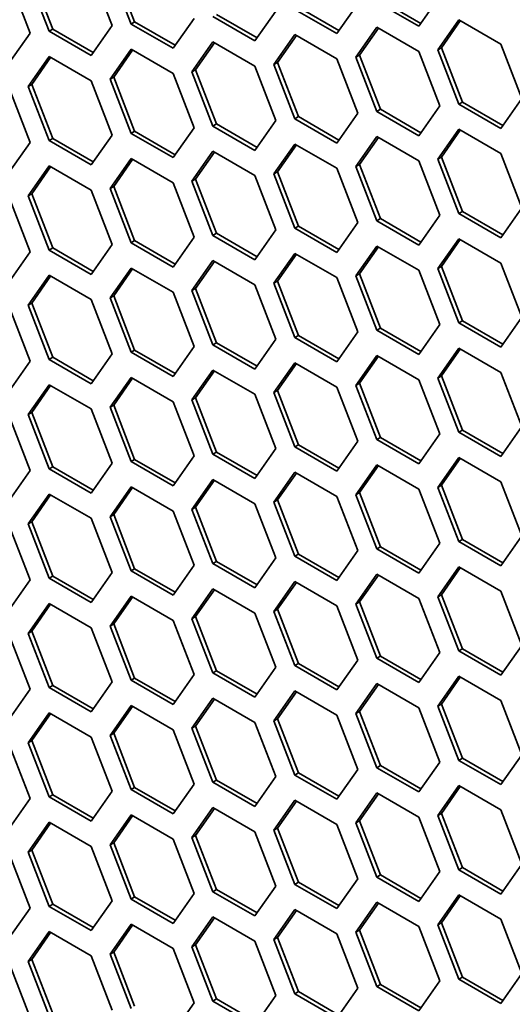
# Model space of a CAD drawing. Units: millimetres. Extents: x 28 to 2161, y -98 to 1160.
# Drawn here: x 1423 to 1433, y 764 to 783 of the extents above; entities that cross this region are included whole.
import ezdxf

# ---------------------------------------------------------------- set-up
doc = ezdxf.new("R2010")
doc.units = ezdxf.units.MM
doc.header["$LTSCALE"] = 4
doc.layers.add('Visible (ISO)', color=7, linetype='Continuous', lineweight=35)

msp = doc.modelspace()

# ---------------------------------------------------------------- linework, layer by layer
at = {"layer": 'Visible (ISO)'}
for p, q in [((1425.701, 783.269), (1425.293, 784.321)), ((1423.262, 784.105), (1423.67, 783.053)), ((1424.038, 783.086), (1423.63, 784.139)), ((1424.108, 783.127), (1423.7, 784.179)), ((1424.854, 784.248), (1425.263, 783.196)), ((1425.63, 783.228), (1425.222, 784.28)), ((1431.632, 783.764), (1431.224, 783.183)), ((1429.672, 783.099), (1428.886, 783.553)), ((1430.04, 783.622), (1429.631, 783.041)), ((1431.224, 783.183), (1430.407, 783.655)), ((1431.265, 783.241), (1430.478, 783.696)), ((1426.855, 783.337), (1426.447, 782.757)), ((1428.039, 782.899), (1427.223, 783.371)), ((1428.08, 782.957), (1427.293, 783.411)), ((1428.447, 783.48), (1428.039, 782.899)), ((1429.631, 783.041), (1428.815, 783.512)), ((1425.263, 783.196), (1424.854, 782.615)), ((1425.63, 783.228), (1425.701, 783.269)), ((1426.447, 782.757), (1425.63, 783.228)), ((1426.488, 782.815), (1425.701, 783.269)), ((1429.999, 782.584), (1430.407, 783.165)), ((1430.07, 782.625), (1430.437, 783.148)), ((1430.407, 783.165), (1431.224, 782.693)), ((1431.592, 782.726), (1432, 783.306)), ((1431.662, 782.766), (1432.03, 783.289)), ((1432, 783.306), (1432.816, 782.835)), ((1423.67, 783.053), (1423.262, 782.472)), ((1424.038, 783.086), (1424.108, 783.127)), ((1424.854, 782.615), (1424.038, 783.086)), ((1424.895, 782.673), (1424.108, 783.127)), ((1428.407, 782.441), (1428.815, 783.022)), ((1428.477, 782.482), (1428.845, 783.005)), ((1428.815, 783.022), (1429.631, 782.551)), ((1426.814, 782.3), (1427.223, 782.881)), ((1426.885, 782.341), (1427.252, 782.863)), ((1427.223, 782.881), (1428.039, 782.409)), ((1431.592, 782.726), (1431.662, 782.766)), ((1432.071, 781.714), (1431.662, 782.766)), ((1432.816, 782.835), (1433.225, 781.783)), ((1423.63, 782.016), (1424.038, 782.597)), ((1423.7, 782.057), (1424.068, 782.579)), ((1424.038, 782.597), (1424.854, 782.125)), ((1425.222, 782.157), (1425.63, 782.738)), ((1425.293, 782.198), (1425.66, 782.721)), ((1425.63, 782.738), (1426.447, 782.267)), ((1429.999, 782.584), (1430.07, 782.625)), ((1430.407, 781.532), (1429.999, 782.584)), ((1430.478, 781.573), (1430.07, 782.625)), ((1431.224, 782.693), (1431.632, 781.641)), ((1432, 781.673), (1431.592, 782.726)), ((1428.039, 782.409), (1428.447, 781.357)), ((1428.407, 782.441), (1428.477, 782.482)), ((1428.815, 781.389), (1428.407, 782.441)), ((1428.886, 781.43), (1428.477, 782.482)), ((1429.631, 782.551), (1430.04, 781.499)), ((1425.222, 782.157), (1425.293, 782.198)), ((1425.701, 781.146), (1425.293, 782.198)), ((1426.447, 782.267), (1426.855, 781.215)), ((1426.814, 782.3), (1426.885, 782.341)), ((1427.223, 781.248), (1426.814, 782.3)), ((1427.293, 781.288), (1426.885, 782.341)), ((1423.63, 782.016), (1423.7, 782.057)), ((1424.038, 780.964), (1423.63, 782.016)), ((1424.108, 781.004), (1423.7, 782.057)), ((1424.854, 782.125), (1425.263, 781.073)), ((1425.63, 781.105), (1425.222, 782.157)), ((1423.262, 781.983), (1423.67, 780.93)), ((1431.632, 781.641), (1431.224, 781.06)), ((1432, 781.673), (1432.071, 781.714)), ((1432.816, 781.202), (1432, 781.673)), ((1432.857, 781.26), (1432.071, 781.714)), ((1433.225, 781.783), (1432.816, 781.202)), ((1428.815, 781.389), (1428.886, 781.43)), ((1429.672, 780.976), (1428.886, 781.43)), ((1430.04, 781.499), (1429.631, 780.918)), ((1430.407, 781.532), (1430.478, 781.573)), ((1431.224, 781.06), (1430.407, 781.532)), ((1431.265, 781.118), (1430.478, 781.573)), ((1427.223, 781.248), (1427.293, 781.288)), ((1428.039, 780.776), (1427.223, 781.248)), ((1428.08, 780.834), (1427.293, 781.288)), ((1428.447, 781.357), (1428.039, 780.776)), ((1429.631, 780.918), (1428.815, 781.389)), ((1425.263, 781.073), (1424.854, 780.492)), ((1425.63, 781.105), (1425.701, 781.146)), ((1426.447, 780.634), (1425.63, 781.105)), ((1426.488, 780.692), (1425.701, 781.146)), ((1426.855, 781.215), (1426.447, 780.634)), ((1429.999, 780.461), (1430.407, 781.042)), ((1430.407, 781.042), (1431.224, 780.57)), ((1431.592, 780.603), (1432, 781.184)), ((1431.662, 780.644), (1432.03, 781.166)), ((1432, 781.184), (1432.816, 780.712)), ((1423.67, 780.93), (1423.262, 780.35)), ((1424.038, 780.964), (1424.108, 781.004)), ((1424.854, 780.492), (1424.038, 780.964)), ((1424.895, 780.55), (1424.108, 781.004)), ((1428.407, 780.319), (1428.815, 780.899)), ((1428.477, 780.359), (1428.845, 780.882)), ((1428.815, 780.899), (1429.631, 780.428)), ((1430.07, 780.502), (1430.437, 781.025)), ((1426.814, 780.177), (1427.223, 780.758)), ((1426.885, 780.218), (1427.252, 780.741)), ((1427.223, 780.758), (1428.039, 780.286)), ((1432.816, 780.712), (1433.225, 779.66)), ((1423.63, 779.893), (1424.038, 780.474)), ((1424.038, 780.474), (1424.854, 780.002)), ((1425.222, 780.034), (1425.63, 780.615)), ((1425.293, 780.075), (1425.66, 780.598)), ((1425.63, 780.615), (1426.447, 780.144)), ((1429.999, 780.461), (1430.07, 780.502)), ((1430.478, 779.45), (1430.07, 780.502)), ((1431.224, 780.57), (1431.632, 779.518)), ((1431.592, 780.603), (1431.662, 780.644)), ((1432, 779.551), (1431.592, 780.603)), ((1432.071, 779.591), (1431.662, 780.644)), ((1423.7, 779.934), (1424.068, 780.456)), ((1428.039, 780.286), (1428.447, 779.234)), ((1428.407, 780.319), (1428.477, 780.359)), ((1428.815, 779.266), (1428.407, 780.319)), ((1428.886, 779.307), (1428.477, 780.359)), ((1429.631, 780.428), (1430.04, 779.376)), ((1430.407, 779.409), (1429.999, 780.461)), ((1426.447, 780.144), (1426.855, 779.092)), ((1426.814, 780.177), (1426.885, 780.218)), ((1427.223, 779.125), (1426.814, 780.177)), ((1427.293, 779.166), (1426.885, 780.218)), ((1423.63, 779.893), (1423.7, 779.934)), ((1424.108, 778.881), (1423.7, 779.934)), ((1424.854, 780.002), (1425.263, 778.95)), ((1425.222, 780.034), (1425.293, 780.075)), ((1425.63, 778.982), (1425.222, 780.034)), ((1425.701, 779.023), (1425.293, 780.075)), ((1423.262, 779.86), (1423.67, 778.807)), ((1424.038, 778.841), (1423.63, 779.893)), ((1431.632, 779.518), (1431.224, 778.938)), ((1432, 779.551), (1432.071, 779.591)), ((1432.816, 779.079), (1432, 779.551)), ((1432.857, 779.137), (1432.071, 779.591)), ((1433.225, 779.66), (1432.816, 779.079)), ((1430.04, 779.376), (1429.631, 778.795)), ((1430.407, 779.409), (1430.478, 779.45)), ((1431.224, 778.938), (1430.407, 779.409)), ((1431.265, 778.996), (1430.478, 779.45)), ((1427.223, 779.125), (1427.293, 779.166)), ((1428.08, 778.711), (1427.293, 779.166)), ((1428.447, 779.234), (1428.039, 778.653)), ((1428.815, 779.266), (1428.886, 779.307)), ((1429.631, 778.795), (1428.815, 779.266)), ((1429.672, 778.853), (1428.886, 779.307)), ((1425.263, 778.95), (1424.854, 778.369)), ((1425.63, 778.982), (1425.701, 779.023)), ((1426.447, 778.511), (1425.63, 778.982)), ((1426.488, 778.569), (1425.701, 779.023)), ((1426.855, 779.092), (1426.447, 778.511)), ((1428.039, 778.653), (1427.223, 779.125)), ((1431.592, 778.48), (1432, 779.061)), ((1431.662, 778.521), (1432.03, 779.043)), ((1432, 779.061), (1432.816, 778.589)), ((1423.67, 778.807), (1423.262, 778.227)), ((1424.038, 778.841), (1424.108, 778.881)), ((1424.854, 778.369), (1424.038, 778.841)), ((1424.895, 778.427), (1424.108, 778.881)), ((1428.407, 778.196), (1428.815, 778.776)), ((1428.477, 778.236), (1428.845, 778.759)), ((1428.815, 778.776), (1429.631, 778.305)), ((1429.999, 778.338), (1430.407, 778.919)), ((1430.07, 778.379), (1430.437, 778.902)), ((1430.407, 778.919), (1431.224, 778.448)), ((1426.814, 778.054), (1427.223, 778.635)), ((1426.885, 778.095), (1427.252, 778.618)), ((1427.223, 778.635), (1428.039, 778.163)), ((1432.816, 778.589), (1433.225, 777.537)), ((1425.222, 777.912), (1425.63, 778.492)), ((1425.293, 777.952), (1425.66, 778.475)), ((1425.63, 778.492), (1426.447, 778.021)), ((1429.999, 778.338), (1430.07, 778.379)), ((1430.478, 777.327), (1430.07, 778.379)), ((1431.224, 778.448), (1431.632, 777.395)), ((1431.592, 778.48), (1431.662, 778.521)), ((1432, 777.428), (1431.592, 778.48)), ((1432.071, 777.468), (1431.662, 778.521)), ((1423.63, 777.77), (1424.038, 778.351)), ((1423.7, 777.811), (1424.068, 778.333)), ((1424.038, 778.351), (1424.854, 777.879)), ((1428.407, 778.196), (1428.477, 778.236)), ((1428.815, 777.143), (1428.407, 778.196)), ((1428.886, 777.184), (1428.477, 778.236)), ((1429.631, 778.305), (1430.04, 777.253)), ((1430.407, 777.286), (1429.999, 778.338)), ((1426.447, 778.021), (1426.855, 776.969)), ((1426.814, 778.054), (1426.885, 778.095)), ((1427.223, 777.002), (1426.814, 778.054)), ((1427.293, 777.043), (1426.885, 778.095)), ((1428.039, 778.163), (1428.447, 777.111)), ((1423.63, 777.77), (1423.7, 777.811)), ((1424.108, 776.759), (1423.7, 777.811)), ((1424.854, 777.879), (1425.263, 776.827)), ((1425.222, 777.912), (1425.293, 777.952)), ((1425.63, 776.859), (1425.222, 777.912)), ((1425.701, 776.9), (1425.293, 777.952)), ((1423.262, 777.737), (1423.67, 776.685)), ((1424.038, 776.718), (1423.63, 777.77)), ((1432, 777.428), (1432.071, 777.468)), ((1432.816, 776.956), (1432, 777.428)), ((1432.857, 777.014), (1432.071, 777.468)), ((1433.225, 777.537), (1432.816, 776.956)), ((1430.04, 777.253), (1429.631, 776.672)), ((1430.407, 777.286), (1430.478, 777.327)), ((1431.224, 776.815), (1430.407, 777.286)), ((1431.265, 776.873), (1430.478, 777.327)), ((1431.632, 777.395), (1431.224, 776.815)), ((1427.223, 777.002), (1427.293, 777.043)), ((1428.08, 776.589), (1427.293, 777.043)), ((1428.447, 777.111), (1428.039, 776.53)), ((1428.815, 777.143), (1428.886, 777.184)), ((1429.631, 776.672), (1428.815, 777.143)), ((1429.672, 776.73), (1428.886, 777.184)), ((1425.63, 776.859), (1425.701, 776.9)), ((1426.447, 776.388), (1425.63, 776.859)), ((1426.488, 776.446), (1425.701, 776.9)), ((1426.855, 776.969), (1426.447, 776.388)), ((1428.039, 776.53), (1427.223, 777.002)), ((1431.592, 776.357), (1432, 776.938)), ((1431.662, 776.398), (1432.03, 776.92)), ((1432, 776.938), (1432.816, 776.466)), ((1423.67, 776.685), (1423.262, 776.104)), ((1424.038, 776.718), (1424.108, 776.759)), ((1424.854, 776.246), (1424.038, 776.718)), ((1424.895, 776.304), (1424.108, 776.759)), ((1425.263, 776.827), (1424.854, 776.246)), ((1428.407, 776.073), (1428.815, 776.654)), ((1428.815, 776.654), (1429.631, 776.182)), ((1429.999, 776.215), (1430.407, 776.796)), ((1430.07, 776.256), (1430.437, 776.779)), ((1430.407, 776.796), (1431.224, 776.325)), ((1426.814, 775.931), (1427.223, 776.512)), ((1426.885, 775.972), (1427.252, 776.495)), ((1427.223, 776.512), (1428.039, 776.041)), ((1428.477, 776.114), (1428.845, 776.636)), ((1432.816, 776.466), (1433.225, 775.414)), ((1425.222, 775.789), (1425.63, 776.369)), ((1425.293, 775.829), (1425.66, 776.352)), ((1425.63, 776.369), (1426.447, 775.898)), ((1431.224, 776.325), (1431.632, 775.273)), ((1431.592, 776.357), (1431.662, 776.398)), ((1432, 775.305), (1431.592, 776.357)), ((1432.071, 775.346), (1431.662, 776.398)), ((1423.63, 775.647), (1424.038, 776.228)), ((1423.7, 775.688), (1424.068, 776.211)), ((1424.038, 776.228), (1424.854, 775.756)), ((1428.407, 776.073), (1428.477, 776.114)), ((1428.815, 775.021), (1428.407, 776.073)), ((1428.886, 775.061), (1428.477, 776.114)), ((1429.631, 776.182), (1430.04, 775.13)), ((1429.999, 776.215), (1430.07, 776.256)), ((1430.407, 775.163), (1429.999, 776.215)), ((1430.478, 775.204), (1430.07, 776.256)), ((1426.447, 775.898), (1426.855, 774.846)), ((1426.814, 775.931), (1426.885, 775.972)), ((1427.223, 774.879), (1426.814, 775.931)), ((1427.293, 774.92), (1426.885, 775.972)), ((1428.039, 776.041), (1428.447, 774.988)), ((1424.854, 775.756), (1425.263, 774.704)), ((1425.222, 775.789), (1425.293, 775.829)), ((1425.63, 774.736), (1425.222, 775.789)), ((1425.701, 774.777), (1425.293, 775.829)), ((1423.262, 775.614), (1423.67, 774.562)), ((1423.63, 775.647), (1423.7, 775.688)), ((1424.038, 774.595), (1423.63, 775.647)), ((1424.108, 774.636), (1423.7, 775.688)), ((1432, 775.305), (1432.071, 775.346)), ((1432.857, 774.891), (1432.071, 775.346)), ((1433.225, 775.414), (1432.816, 774.833)), ((1430.04, 775.13), (1429.631, 774.549)), ((1430.407, 775.163), (1430.478, 775.204)), ((1431.224, 774.692), (1430.407, 775.163)), ((1431.265, 774.75), (1430.478, 775.204)), ((1431.632, 775.273), (1431.224, 774.692)), ((1432.816, 774.833), (1432, 775.305)), ((1428.447, 774.988), (1428.039, 774.408)), ((1428.815, 775.021), (1428.886, 775.061)), ((1429.631, 774.549), (1428.815, 775.021)), ((1429.672, 774.607), (1428.886, 775.061)), ((1425.63, 774.736), (1425.701, 774.777)), ((1426.447, 774.265), (1425.63, 774.736)), ((1426.488, 774.323), (1425.701, 774.777)), ((1426.855, 774.846), (1426.447, 774.265)), ((1427.223, 774.879), (1427.293, 774.92)), ((1428.039, 774.408), (1427.223, 774.879)), ((1428.08, 774.466), (1427.293, 774.92)), ((1431.592, 774.234), (1432, 774.815)), ((1431.662, 774.275), (1432.03, 774.798)), ((1432, 774.815), (1432.816, 774.343)), ((1423.67, 774.562), (1423.262, 773.981)), ((1424.038, 774.595), (1424.108, 774.636)), ((1424.854, 774.123), (1424.038, 774.595)), ((1424.895, 774.182), (1424.108, 774.636)), ((1425.263, 774.704), (1424.854, 774.123)), ((1429.999, 774.092), (1430.407, 774.673)), ((1430.07, 774.133), (1430.437, 774.656)), ((1430.407, 774.673), (1431.224, 774.202)), ((1426.814, 773.808), (1427.223, 774.389)), ((1426.885, 773.849), (1427.252, 774.372)), ((1427.223, 774.389), (1428.039, 773.918)), ((1428.407, 773.95), (1428.815, 774.531)), ((1428.477, 773.991), (1428.845, 774.513)), ((1428.815, 774.531), (1429.631, 774.059)), ((1425.222, 773.666), (1425.63, 774.247)), ((1425.293, 773.707), (1425.66, 774.229)), ((1425.63, 774.247), (1426.447, 773.775)), ((1431.224, 774.202), (1431.632, 773.15)), ((1431.592, 774.234), (1431.662, 774.275)), ((1432, 773.182), (1431.592, 774.234)), ((1432.071, 773.223), (1431.662, 774.275)), ((1432.816, 774.343), (1433.225, 773.291)), ((1423.63, 773.524), (1424.038, 774.105)), ((1423.7, 773.565), (1424.068, 774.088)), ((1424.038, 774.105), (1424.854, 773.634)), ((1428.407, 773.95), (1428.477, 773.991)), ((1428.886, 772.939), (1428.477, 773.991)), ((1429.631, 774.059), (1430.04, 773.007)), ((1429.999, 774.092), (1430.07, 774.133)), ((1430.407, 773.04), (1429.999, 774.092)), ((1430.478, 773.081), (1430.07, 774.133)), ((1426.814, 773.808), (1426.885, 773.849)), ((1427.223, 772.756), (1426.814, 773.808)), ((1427.293, 772.797), (1426.885, 773.849)), ((1428.039, 773.918), (1428.447, 772.865)), ((1428.815, 772.898), (1428.407, 773.95)), ((1424.854, 773.634), (1425.263, 772.581)), ((1425.222, 773.666), (1425.293, 773.707)), ((1425.63, 772.614), (1425.222, 773.666)), ((1425.701, 772.654), (1425.293, 773.707)), ((1426.447, 773.775), (1426.855, 772.723)), ((1423.262, 773.491), (1423.67, 772.439)), ((1423.63, 773.524), (1423.7, 773.565)), ((1424.038, 772.472), (1423.63, 773.524)), ((1424.108, 772.513), (1423.7, 773.565)), ((1432, 773.182), (1432.071, 773.223)), ((1432.857, 772.769), (1432.071, 773.223)), ((1433.225, 773.291), (1432.816, 772.71)), ((1430.407, 773.04), (1430.478, 773.081)), ((1431.224, 772.569), (1430.407, 773.04)), ((1431.265, 772.627), (1430.478, 773.081)), ((1431.632, 773.15), (1431.224, 772.569)), ((1432.816, 772.71), (1432, 773.182)), ((1428.447, 772.865), (1428.039, 772.285)), ((1428.815, 772.898), (1428.886, 772.939)), ((1429.631, 772.426), (1428.815, 772.898)), ((1429.672, 772.484), (1428.886, 772.939)), ((1430.04, 773.007), (1429.631, 772.426)), ((1425.63, 772.614), (1425.701, 772.654)), ((1426.488, 772.2), (1425.701, 772.654)), ((1426.855, 772.723), (1426.447, 772.142)), ((1427.223, 772.756), (1427.293, 772.797)), ((1428.039, 772.285), (1427.223, 772.756)), ((1428.08, 772.343), (1427.293, 772.797)), ((1431.592, 772.111), (1432, 772.692)), ((1431.662, 772.152), (1432.03, 772.675)), ((1432, 772.692), (1432.816, 772.221)), ((1424.038, 772.472), (1424.108, 772.513)), ((1424.854, 772.001), (1424.038, 772.472)), ((1424.895, 772.059), (1424.108, 772.513)), ((1425.263, 772.581), (1424.854, 772.001)), ((1426.447, 772.142), (1425.63, 772.614)), ((1429.999, 771.97), (1430.407, 772.55)), ((1430.07, 772.01), (1430.437, 772.533)), ((1430.407, 772.55), (1431.224, 772.079)), ((1423.67, 772.439), (1423.262, 771.858)), ((1426.814, 771.685), (1427.223, 772.266)), ((1426.885, 771.726), (1427.252, 772.249)), ((1427.223, 772.266), (1428.039, 771.795)), ((1428.407, 771.827), (1428.815, 772.408)), ((1428.477, 771.868), (1428.845, 772.391)), ((1428.815, 772.408), (1429.631, 771.936)), ((1425.222, 771.543), (1425.63, 772.124)), ((1425.293, 771.584), (1425.66, 772.106)), ((1425.63, 772.124), (1426.447, 771.652)), ((1431.224, 772.079), (1431.632, 771.027)), ((1431.592, 772.111), (1431.662, 772.152)), ((1432, 771.059), (1431.592, 772.111)), ((1432.071, 771.1), (1431.662, 772.152)), ((1432.816, 772.221), (1433.225, 771.168)), ((1423.63, 771.401), (1424.038, 771.982)), ((1423.7, 771.442), (1424.068, 771.965)), ((1424.038, 771.982), (1424.854, 771.511)), ((1428.407, 771.827), (1428.477, 771.868)), ((1428.886, 770.816), (1428.477, 771.868)), ((1429.631, 771.936), (1430.04, 770.884)), ((1429.999, 771.97), (1430.07, 772.01)), ((1430.407, 770.917), (1429.999, 771.97)), ((1430.478, 770.958), (1430.07, 772.01)), ((1426.814, 771.685), (1426.885, 771.726)), ((1427.223, 770.633), (1426.814, 771.685)), ((1427.293, 770.674), (1426.885, 771.726)), ((1428.039, 771.795), (1428.447, 770.743)), ((1428.815, 770.775), (1428.407, 771.827)), ((1424.854, 771.511), (1425.263, 770.458)), ((1425.222, 771.543), (1425.293, 771.584)), ((1425.63, 770.491), (1425.222, 771.543)), ((1425.701, 770.531), (1425.293, 771.584)), ((1426.447, 771.652), (1426.855, 770.6)), ((1423.262, 771.368), (1423.67, 770.316)), ((1423.63, 771.401), (1423.7, 771.442)), ((1424.038, 770.349), (1423.63, 771.401)), ((1424.108, 770.39), (1423.7, 771.442)), ((1433.225, 771.168), (1432.816, 770.588)), ((1430.407, 770.917), (1430.478, 770.958)), ((1431.224, 770.446), (1430.407, 770.917)), ((1431.265, 770.504), (1430.478, 770.958)), ((1431.632, 771.027), (1431.224, 770.446)), ((1432, 771.059), (1432.071, 771.1)), ((1432.816, 770.588), (1432, 771.059)), ((1432.857, 770.646), (1432.071, 771.1)), ((1428.447, 770.743), (1428.039, 770.162)), ((1428.815, 770.775), (1428.886, 770.816)), ((1429.631, 770.303), (1428.815, 770.775)), ((1429.672, 770.361), (1428.886, 770.816)), ((1430.04, 770.884), (1429.631, 770.303)), ((1425.63, 770.491), (1425.701, 770.531)), ((1426.488, 770.077), (1425.701, 770.531)), ((1426.855, 770.6), (1426.447, 770.019)), ((1427.223, 770.633), (1427.293, 770.674)), ((1428.039, 770.162), (1427.223, 770.633)), ((1428.08, 770.22), (1427.293, 770.674)), ((1431.592, 769.988), (1432, 770.569)), ((1431.662, 770.029), (1432.03, 770.552)), ((1432, 770.569), (1432.816, 770.098)), ((1424.038, 770.349), (1424.108, 770.39)), ((1424.854, 769.878), (1424.038, 770.349)), ((1424.895, 769.936), (1424.108, 770.39)), ((1425.263, 770.458), (1424.854, 769.878)), ((1426.447, 770.019), (1425.63, 770.491)), ((1429.999, 769.847), (1430.407, 770.427)), ((1430.07, 769.887), (1430.437, 770.41)), ((1430.407, 770.427), (1431.224, 769.956)), ((1423.67, 770.316), (1423.262, 769.735)), ((1428.407, 769.704), (1428.815, 770.285)), ((1428.477, 769.745), (1428.845, 770.268)), ((1428.815, 770.285), (1429.631, 769.813)), ((1425.222, 769.42), (1425.63, 770.001)), ((1425.293, 769.461), (1425.66, 769.984)), ((1425.63, 770.001), (1426.447, 769.529)), ((1426.814, 769.563), (1427.223, 770.143)), ((1426.885, 769.603), (1427.252, 770.126)), ((1427.223, 770.143), (1428.039, 769.672)), ((1431.224, 769.956), (1431.632, 768.904)), ((1431.592, 769.988), (1431.662, 770.029)), ((1432, 768.936), (1431.592, 769.988)), ((1432.071, 768.977), (1431.662, 770.029)), ((1432.816, 770.098), (1433.225, 769.045)), ((1423.63, 769.278), (1424.038, 769.859)), ((1423.7, 769.319), (1424.068, 769.842)), ((1424.038, 769.859), (1424.854, 769.388)), ((1429.631, 769.813), (1430.04, 768.761)), ((1429.999, 769.847), (1430.07, 769.887)), ((1430.407, 768.794), (1429.999, 769.847)), ((1430.478, 768.835), (1430.07, 769.887)), ((1426.814, 769.563), (1426.885, 769.603)), ((1427.293, 768.551), (1426.885, 769.603)), ((1428.039, 769.672), (1428.447, 768.62)), ((1428.407, 769.704), (1428.477, 769.745)), ((1428.815, 768.652), (1428.407, 769.704)), ((1428.886, 768.693), (1428.477, 769.745)), ((1424.854, 769.388), (1425.263, 768.336)), ((1425.222, 769.42), (1425.293, 769.461)), ((1425.63, 768.368), (1425.222, 769.42)), ((1425.701, 768.409), (1425.293, 769.461)), ((1426.447, 769.529), (1426.855, 768.477)), ((1427.223, 768.51), (1426.814, 769.563)), ((1423.262, 769.245), (1423.67, 768.193)), ((1423.63, 769.278), (1423.7, 769.319)), ((1424.038, 768.226), (1423.63, 769.278)), ((1424.108, 768.267), (1423.7, 769.319)), ((1433.225, 769.045), (1432.816, 768.465)), ((1430.407, 768.794), (1430.478, 768.835)), ((1431.265, 768.381), (1430.478, 768.835)), ((1431.632, 768.904), (1431.224, 768.323)), ((1432, 768.936), (1432.071, 768.977)), ((1432.816, 768.465), (1432, 768.936)), ((1432.857, 768.523), (1432.071, 768.977)), ((1428.447, 768.62), (1428.039, 768.039)), ((1428.815, 768.652), (1428.886, 768.693)), ((1429.631, 768.181), (1428.815, 768.652)), ((1429.672, 768.239), (1428.886, 768.693)), ((1430.04, 768.761), (1429.631, 768.181)), ((1431.224, 768.323), (1430.407, 768.794)), ((1426.855, 768.477), (1426.447, 767.896)), ((1427.223, 768.51), (1427.293, 768.551)), ((1428.039, 768.039), (1427.223, 768.51)), ((1428.08, 768.097), (1427.293, 768.551)), ((1431.592, 767.865), (1432, 768.446)), ((1431.662, 767.906), (1432.03, 768.429)), ((1432, 768.446), (1432.816, 767.975)), ((1424.038, 768.226), (1424.108, 768.267)), ((1424.895, 767.813), (1424.108, 768.267)), ((1425.263, 768.336), (1424.854, 767.755)), ((1425.63, 768.368), (1425.701, 768.409)), ((1426.447, 767.896), (1425.63, 768.368)), ((1426.488, 767.954), (1425.701, 768.409)), ((1429.999, 767.724), (1430.407, 768.305)), ((1430.07, 767.765), (1430.437, 768.287)), ((1430.407, 768.305), (1431.224, 767.833)), ((1423.67, 768.193), (1423.262, 767.612)), ((1424.854, 767.755), (1424.038, 768.226)), ((1428.407, 767.581), (1428.815, 768.162)), ((1428.477, 767.622), (1428.845, 768.145)), ((1428.815, 768.162), (1429.631, 767.691)), ((1425.222, 767.297), (1425.63, 767.878)), ((1425.293, 767.338), (1425.66, 767.861)), ((1425.63, 767.878), (1426.447, 767.406)), ((1426.814, 767.44), (1427.223, 768.02)), ((1426.885, 767.48), (1427.252, 768.003)), ((1427.223, 768.02), (1428.039, 767.549)), ((1431.592, 767.865), (1431.662, 767.906)), ((1432, 766.813), (1431.592, 767.865)), ((1432.071, 766.854), (1431.662, 767.906)), ((1432.816, 767.975), (1433.225, 766.923)), ((1423.63, 767.155), (1424.038, 767.736)), ((1423.7, 767.196), (1424.068, 767.719)), ((1424.038, 767.736), (1424.854, 767.265)), ((1429.631, 767.691), (1430.04, 766.638)), ((1429.999, 767.724), (1430.07, 767.765)), ((1430.407, 766.672), (1429.999, 767.724)), ((1430.478, 766.712), (1430.07, 767.765)), ((1431.224, 767.833), (1431.632, 766.781)), ((1426.814, 767.44), (1426.885, 767.48)), ((1427.293, 766.428), (1426.885, 767.48)), ((1428.039, 767.549), (1428.447, 766.497)), ((1428.407, 767.581), (1428.477, 767.622)), ((1428.815, 766.529), (1428.407, 767.581)), ((1428.886, 766.57), (1428.477, 767.622)), ((1425.222, 767.297), (1425.293, 767.338)), ((1425.63, 766.245), (1425.222, 767.297)), ((1425.701, 766.286), (1425.293, 767.338)), ((1426.447, 767.406), (1426.855, 766.354)), ((1427.223, 766.387), (1426.814, 767.44)), ((1423.262, 767.122), (1423.67, 766.07)), ((1423.63, 767.155), (1423.7, 767.196)), ((1424.038, 766.103), (1423.63, 767.155)), ((1424.108, 766.144), (1423.7, 767.196)), ((1424.854, 767.265), (1425.263, 766.213)), ((1433.225, 766.923), (1432.816, 766.342)), ((1430.407, 766.672), (1430.478, 766.712)), ((1431.265, 766.258), (1430.478, 766.712)), ((1431.632, 766.781), (1431.224, 766.2)), ((1432, 766.813), (1432.071, 766.854)), ((1432.816, 766.342), (1432, 766.813)), ((1432.857, 766.4), (1432.071, 766.854)), ((1428.815, 766.529), (1428.886, 766.57)), ((1429.631, 766.058), (1428.815, 766.529)), ((1429.672, 766.116), (1428.886, 766.57)), ((1430.04, 766.638), (1429.631, 766.058)), ((1431.224, 766.2), (1430.407, 766.672)), ((1426.855, 766.354), (1426.447, 765.773)), ((1427.223, 766.387), (1427.293, 766.428)), ((1428.039, 765.916), (1427.223, 766.387)), ((1428.08, 765.974), (1427.293, 766.428)), ((1428.447, 766.497), (1428.039, 765.916)), ((1424.038, 766.103), (1424.108, 766.144)), ((1424.895, 765.69), (1424.108, 766.144)), ((1425.263, 766.213), (1424.854, 765.632)), ((1425.63, 766.245), (1425.701, 766.286)), ((1426.447, 765.773), (1425.63, 766.245)), ((1426.488, 765.832), (1425.701, 766.286)), ((1429.999, 765.601), (1430.407, 766.182)), ((1430.07, 765.642), (1430.437, 766.164)), ((1430.407, 766.182), (1431.224, 765.71)), ((1431.592, 765.742), (1432, 766.323)), ((1431.662, 765.783), (1432.03, 766.306)), ((1432, 766.323), (1432.816, 765.852)), ((1423.67, 766.07), (1423.262, 765.489)), ((1424.854, 765.632), (1424.038, 766.103)), ((1428.407, 765.458), (1428.815, 766.039)), ((1428.477, 765.499), (1428.845, 766.022)), ((1428.815, 766.039), (1429.631, 765.568)), ((1425.222, 765.174), (1425.63, 765.755)), ((1425.63, 765.755), (1426.447, 765.284)), ((1426.814, 765.317), (1427.223, 765.898)), ((1426.885, 765.358), (1427.252, 765.88)), ((1427.223, 765.898), (1428.039, 765.426)), ((1431.592, 765.742), (1431.662, 765.783)), ((1432.071, 764.731), (1431.662, 765.783)), ((1432.816, 765.852), (1433.225, 764.8)), ((1423.63, 765.033), (1424.038, 765.613)), ((1423.7, 765.073), (1424.068, 765.596)), ((1424.038, 765.613), (1424.854, 765.142)), ((1425.293, 765.215), (1425.66, 765.738)), ((1429.631, 765.568), (1430.04, 764.516)), ((1429.999, 765.601), (1430.07, 765.642)), ((1430.407, 764.549), (1429.999, 765.601)), ((1430.478, 764.589), (1430.07, 765.642)), ((1431.224, 765.71), (1431.632, 764.658)), ((1432, 764.69), (1431.592, 765.742)), ((1428.039, 765.426), (1428.447, 764.374)), ((1428.407, 765.458), (1428.477, 765.499)), ((1428.815, 764.406), (1428.407, 765.458)), ((1428.886, 764.447), (1428.477, 765.499)), ((1425.222, 765.174), (1425.293, 765.215)), ((1425.701, 764.163), (1425.293, 765.215)), ((1426.447, 765.284), (1426.855, 764.231)), ((1426.814, 765.317), (1426.885, 765.358)), ((1427.223, 764.265), (1426.814, 765.317)), ((1427.293, 764.305), (1426.885, 765.358)), ((1423.262, 764.999), (1423.67, 763.947)), ((1423.63, 765.033), (1423.7, 765.073)), ((1424.038, 763.98), (1423.63, 765.033)), ((1424.108, 764.021), (1423.7, 765.073)), ((1424.854, 765.142), (1425.263, 764.09)), ((1425.63, 764.122), (1425.222, 765.174)), ((1433.225, 764.8), (1432.816, 764.219)), ((1431.632, 764.658), (1431.224, 764.077)), ((1432, 764.69), (1432.071, 764.731)), ((1432.816, 764.219), (1432, 764.69)), ((1432.857, 764.277), (1432.071, 764.731)), ((1428.815, 764.406), (1428.886, 764.447)), ((1429.672, 763.993), (1428.886, 764.447)), ((1430.04, 764.516), (1429.631, 763.935)), ((1430.407, 764.549), (1430.478, 764.589)), ((1431.224, 764.077), (1430.407, 764.549)), ((1431.265, 764.135), (1430.478, 764.589)), ((1426.855, 764.231), (1426.447, 763.651)), ((1427.223, 764.265), (1427.293, 764.305)), ((1428.039, 763.793), (1427.223, 764.265)), ((1428.08, 763.851), (1427.293, 764.305)), ((1428.447, 764.374), (1428.039, 763.793)), ((1429.631, 763.935), (1428.815, 764.406))]:
    msp.add_line(p, q, dxfattribs=at)

doc.saveas('drawing.dxf')
